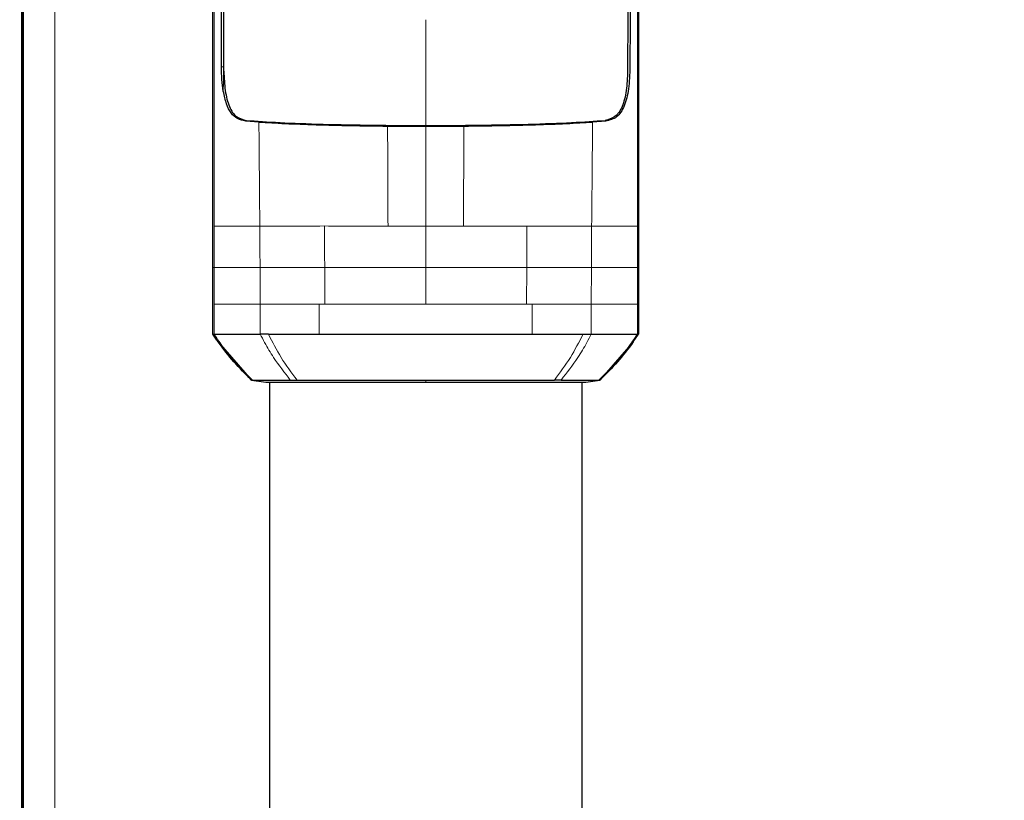
# Model space of a CAD drawing. Units: millimetres. Extents: x 0 to 210, y 0 to 297.
# Drawn here: x 134 to 138, y 271 to 274 of the extents above; entities that cross this region are included whole.
import ezdxf

# ---------------------------------------------------------------- set-up
doc = ezdxf.new("R2010")
doc.units = ezdxf.units.MM
doc.styles.add('SLDTEXTSTYLE0', font='TXT', dxfattribs={"width": 0.75})
doc.dimstyles.new('SLDDIMSTYLE0', dxfattribs={"dimtxt": 3.5, "dimasz": 3.302, "dimexe": 0, "dimexo": 0.0625, "dimgap": 0.875, "dimtad": 1, "dimdec": 0, "dimlfac": 20, "dimrnd": 1e-09, "dimzin": 12, "dimdsep": 46, "dimtxsty": 'SLDTEXTSTYLE0', "dimsah": 1, "dimcen": 0.09, "dimadec": 0, "dimazin": 3, "dimtol": 1, "dimtp": 3, "dimtm": 3, "dimtfac": 1, "dimtdec": 0, "dimtofl": 0, "dimtmove": 0, "dimatfit": 3, "dimfxl": 0, "dimfrac": 2, "dimtolj": 1, "dimarcsym": 0})

# ---------------------------------------------------------------- blocks, each defined once
blk = doc.blocks.new('_D_1')
at = {"color": 7, "linetype": 'Continuous', "lineweight": 0}
for p, q in [((132.7895, 285.0757), (110.9294, 285.0757)), ((111.9294, 195.3287), (111.9294, 285.0757)), ((137.1319, 195.3287), (110.9294, 195.3287))]:
    blk.add_line(p, q, dxfattribs=at)
at = {"color": 7, "linetype": 'Continuous', "lineweight": 18}
for points in [[(111.9294, 285.0757), (111.4294, 281.7737), (112.4294, 281.7737)], [(111.9294, 195.3287), (112.4294, 198.6307), (111.4294, 198.6307)]]:
    blk.add_solid(points, dxfattribs=at)
at = {"color": 7, "linetype": 'Continuous', "lineweight": 18, "char_height": 3.5, "attachment_point": 1, "rotation": 90, "style": 'SLDTEXTSTYLE0'}
for s, insert in [('±3', (107.4177, 243.4664)), ('1795', (107.4177, 231.8095))]:
    blk.add_mtext(s, dxfattribs=dict(at, insert=insert))

msp = doc.modelspace()

# ---------------------------------------------------------------- linework, layer by layer
at = {"color": 8, "linetype": 'Continuous', "lineweight": 18}
for p, q in [((133.72946, 280.16818), (133.72946, 262.82568)), ((133.87946, 280.16818), (133.87946, 206.57568)), ((134.62595, 274.07481), (134.63409, 274.07481)), ((136.34706, 273.83177), (136.29577, 273.83177)), ((135.5406, 273.80883), (135.5406, 273.36214)), ((135.37164, 273.36213), (135.5406, 273.36214)), ((135.54058, 273.1762), (135.5406, 273.36214)), ((135.5406, 273.36214), (135.70956, 273.36212)), ((135.99388, 273.36216), (135.99319, 273.1762)), ((136.28366, 273.36212), (136.28293, 273.1762)), ((136.48842, 273.36211), (136.48844, 273.17748)), ((134.59274, 273.17621), (134.5875, 273.17621)), ((134.59274, 273.01211), (134.59274, 273.17621)), ((134.79928, 273.01211), (134.79846, 273.1762)), ((135.5406, 273.01211), (135.54058, 273.1762)), ((135.99319, 273.1762), (135.99256, 273.01211)), ((136.28293, 273.1762), (136.28193, 273.01211)), ((136.48844, 273.17748), (136.48844, 273.17621)), ((136.48847, 273.17621), (136.48846, 273.01211)), ((136.49371, 273.17621), (136.48847, 273.17621)), ((134.59274, 272.87831), (134.59274, 273.01211)), ((134.7993, 272.8783), (134.79927, 273.01211)), ((135.06379, 272.87831), (135.06379, 273.01211)), ((135.08865, 273.01211), (135.06379, 273.01211)), ((135.99256, 273.01211), (136.0174, 273.01211)), ((136.0174, 273.01211), (136.01738, 272.87831)), ((136.28194, 273.01211), (136.28191, 272.87829)), ((136.48846, 273.01211), (136.48847, 272.87831)), ((135.5406, 272.66364), (135.5406, 272.67251))]:
    msp.add_line(p, q, dxfattribs=at)
at = {"color": 7, "linetype": 'Continuous', "lineweight": 25}
for p, q in [((133.73446, 280.16818), (133.73446, 262.82568)), ((133.73946, 206.57568), (133.73946, 280.16818)), ((134.79342, 273.82738), (134.73416, 273.83177)), ((136.34706, 273.83177), (136.28779, 273.82738)), ((135.36983, 273.80951), (135.5406, 273.80881)), ((135.5406, 273.80881), (135.71138, 273.80951)), ((134.5875, 272.87831), (134.5875, 273.17621)), ((136.49371, 273.17621), (136.49371, 272.87831)), ((134.5875, 272.87831), (134.59274, 272.87831)), ((136.47016, 272.84307), (136.49369, 272.87832)), ((136.48847, 272.87831), (136.49371, 272.87831)), ((134.61105, 272.84307), (134.7608, 272.67255)), ((136.47016, 272.84307), (136.32042, 272.67256)), ((134.76329, 272.67268), (134.7608, 272.67254)), ((134.7608, 272.67254), (134.82373, 272.66369)), ((134.93404, 272.6725), (134.96407, 272.67251)), ((136.25748, 272.66369), (136.32042, 272.67254)), ((134.8406, 272.66368), (134.8406, 245.35767)), ((136.2406, 245.35767), (136.2406, 272.66368))]:
    msp.add_line(p, q, dxfattribs=at)
for points, knots in [([(134.6259, 274.07481), (134.6258, 274.14274), (134.62556, 274.30519), (134.62507, 274.52478), (134.62459, 274.75084), (134.62436, 274.95379), (134.62441, 275.1667), (134.62504, 275.44393), (134.62755, 275.78063), (134.63363, 276.16751), (134.6426, 276.39893), (134.64709, 276.51508)], [0, 0, 0, 0, 0.0767733, 0.1836102, 0.2500242, 0.3364015, 0.4188485, 0.5000937, 0.6670561, 0.8328962, 1, 1, 1, 1]), ([(136.43411, 276.51507), (136.43414, 276.51439), (136.43441, 276.50832), (136.43771, 276.43191), (136.44329, 276.28612), (136.44876, 276.06828), (136.45251, 275.84728), (136.45498, 275.61547), (136.45607, 275.43017), (136.45651, 275.2966), (136.45669, 275.21937), (136.4568, 275.13881), (136.45684, 275.05989), (136.45683, 274.98191), (136.45678, 274.90412), (136.45669, 274.82069), (136.45659, 274.74728), (136.45646, 274.6783), (136.45634, 274.6192), (136.45621, 274.55261), (136.45607, 274.4827), (136.45584, 274.37068), (136.45556, 274.23367), (136.45538, 274.12302), (136.45531, 274.07481)], [0, 0, 0, 0, 0.0010139, 0.0090072, 0.1130805, 0.2093059, 0.3038008, 0.3999336, 0.4999675, 0.5295328, 0.5602317, 0.5920506, 0.6249728, 0.653168, 0.6834013, 0.7156727, 0.7499884, 0.76821, 0.795111, 0.8178692, 0.8444925, 0.8749938, 0.9455339, 1, 1, 1, 1]), ([(134.63653, 274.05578), (134.63639, 274.10846), (134.63603, 274.23865), (134.63539, 274.43345), (134.63476, 274.63584), (134.63429, 274.82746), (134.63406, 275.01278), (134.63411, 275.18882), (134.63456, 275.38086), (134.63578, 275.58812), (134.63828, 275.81202), (134.64124, 275.97689), (134.64395, 276.09166), (134.64581, 276.16095), (134.64788, 276.22906), (134.65016, 276.29622), (134.65277, 276.36464), (134.65552, 276.43009), (134.65757, 276.47275), (134.65852, 276.49239)], [0, 0, 0, 0, 0.0596807, 0.1475017, 0.2219359, 0.2918749, 0.369131, 0.4384364, 0.5000592, 0.5992188, 0.6913342, 0.7809342, 0.8126973, 0.8438168, 0.8743054, 0.9058506, 0.9371316, 0.9710465, 1, 1, 1, 1]), ([(136.42271, 276.49239), (136.42487, 276.44569), (136.42926, 276.35066), (136.43446, 276.19801), (136.43869, 276.03885), (136.44184, 275.87646), (136.44414, 275.71057), (136.44577, 275.53579), (136.44664, 275.37428), (136.44703, 275.22705), (136.44715, 275.09457), (136.44709, 274.94843), (136.44685, 274.79964), (136.44649, 274.65276), (136.44603, 274.49979), (136.44551, 274.33896), (136.44503, 274.18662), (136.44478, 274.09389), (136.44467, 274.05578)], [0, 0, 0, 0, 0.06833355, 0.13903064, 0.21221842, 0.28244058, 0.35070451, 0.42303473, 0.49959337, 0.54730301, 0.59971693, 0.65696173, 0.71917167, 0.77309615, 0.82678818, 0.89496321, 0.95683609, 1, 1, 1, 1]), ([(134.5875, 273.17621), (134.5875, 273.28226), (134.5875, 273.49218), (134.5875, 273.80939), (134.5875, 274.12586), (134.5875, 274.43549), (134.5875, 274.63554), (134.5875, 274.73162)], [0, 0, 0, 0, 0.2029795, 0.4017916, 0.6078765, 0.8116553, 1, 1, 1, 1]), ([(136.49371, 274.73162), (136.49371, 274.60391), (136.49371, 274.34844), (136.49371, 273.95903), (136.49371, 273.5681), (136.49371, 273.30684), (136.49371, 273.17621)], [0, 0, 0, 0, 0.2499494, 0.4999775, 0.7499824, 1, 1, 1, 1]), ([(134.63403, 273.96568), (134.63163, 273.98265), (134.6268, 274.01691), (134.62624, 274.05538), (134.62595, 274.07481)], [0, 0, 0, 0, 0.49505935, 1, 1, 1, 1]), ([(134.63653, 274.05578), (134.63775, 274.02559), (134.64019, 273.9652), (134.65922, 273.89307), (134.69068, 273.84608), (134.72165, 273.8386), (134.73715, 273.83485)], [0, 0, 0, 0, 0.2497227, 0.4995636, 0.7495889, 1, 1, 1, 1]), ([(136.44467, 274.05578), (136.44345, 274.02559), (136.44101, 273.96521), (136.42201, 273.89313), (136.39059, 273.84611), (136.35964, 273.83861), (136.34411, 273.83484)], [0, 0, 0, 0, 0.2498035, 0.499662, 0.7490681, 1, 1, 1, 1]), ([(136.45526, 274.07481), (136.45413, 274.04075), (136.45192, 273.97426), (136.43171, 273.89559), (136.39824, 273.84419), (136.36414, 273.83591), (136.34706, 273.83177)], [0, 0, 0, 0, 0.2558772, 0.4994929, 0.7494184, 1, 1, 1, 1]), ([(134.73416, 273.83177), (134.7215, 273.83425), (134.69679, 273.83911), (134.66817, 273.86599), (134.64646, 273.9068), (134.6382, 273.94591), (134.63403, 273.96568)], [0, 0, 0, 0, 0.2561607, 0.4998826, 0.7471904, 1, 1, 1, 1]), ([(134.73715, 273.83486), (134.78429, 273.83148), (134.87859, 273.82473), (135.07678, 273.81748), (135.30135, 273.81281), (135.46084, 273.81233), (135.5406, 273.81209)], [0, 0, 0, 0, 0.2499922, 0.4999408, 0.7499237, 1, 1, 1, 1]), ([(134.79342, 273.82738), (134.83114, 273.82513), (134.90659, 273.82063), (135.04704, 273.81539), (135.20214, 273.81144), (135.31393, 273.81015), (135.36983, 273.80951)], [0, 0, 0, 0, 0.2499706, 0.5000376, 0.7499909, 1, 1, 1, 1]), ([(135.5406, 273.81209), (135.62038, 273.81233), (135.77989, 273.81281), (136.00447, 273.81748), (136.20268, 273.82473), (136.29697, 273.83148), (136.34411, 273.83486)], [0, 0, 0, 0, 0.2500756, 0.5000588, 0.7500076, 1, 1, 1, 1]), ([(135.71138, 273.80951), (135.76721, 273.81015), (135.87892, 273.81143), (136.03391, 273.81538), (136.17445, 273.82061), (136.24996, 273.82512), (136.28779, 273.82738)], [0, 0, 0, 0, 0.2496838, 0.4995946, 0.749308, 1, 1, 1, 1]), ([(134.61105, 272.84307), (134.60702, 272.84887), (134.59897, 272.86048), (134.59133, 272.87237), (134.58751, 272.87831)], [0, 0, 0, 0, 0.4999901, 1, 1, 1, 1]), ([(134.59274, 272.87831), (134.59461, 272.87831), (134.59787, 272.87833), (134.60637, 272.87827), (134.61147, 272.87825), (134.61283, 272.87824), (134.61318, 272.87824), (134.61328, 272.87824), (134.6133, 272.87824), (134.62433, 272.87821), (134.66106, 272.87824), (134.72566, 272.87828), (134.77874, 272.8783), (134.79333, 272.8783), (134.79757, 272.8783), (134.79886, 272.8783), (134.7993, 272.8783)], [0, 0, 0, 0, 0.12532, 0.2186466, 0.2423542, 0.2484261, 0.2500139, 0.2504456, 0.2505709, 0.2506358, 0.5012377, 0.8678188, 0.963096, 0.9888031, 0.9962117, 1, 1, 1, 1]), ([(134.76509, 272.67255), (134.74532, 272.69199), (134.69947, 272.73706), (134.64132, 272.80569), (134.60685, 272.85723), (134.59275, 272.87832)], [0, 0, 0, 0, 0.3094267, 0.7175405, 1, 1, 1, 1]), ([(134.83597, 272.87829), (134.83441, 272.87827), (134.83024, 272.87822), (134.81778, 272.87823), (134.80728, 272.87826), (134.79928, 272.87829)], [0, 0, 0, 0, 0.124502, 0.332658, 1, 1, 1, 1]), ([(134.836, 272.8783), (134.87049, 272.87811), (134.91094, 272.87789), (134.96877, 272.87808), (135.00826, 272.87823), (135.04287, 272.87828), (135.06379, 272.87831)], [0, 0, 0, 0, 0.4998546, 0.5862054, 0.7499392, 1, 1, 1, 1]), ([(136.01738, 272.87831), (136.0383, 272.87828), (136.07307, 272.87823), (136.11255, 272.87809), (136.17038, 272.8779), (136.21071, 272.87812), (136.2452, 272.8783)], [0, 0, 0, 0, 0.250061, 0.4155395, 0.5001451, 1, 1, 1, 1]), ([(136.2452, 272.8783), (136.24941, 272.87827), (136.26199, 272.87818), (136.27395, 272.87825), (136.28191, 272.87829)], [0, 0, 0, 0, 0.3345076, 1, 1, 1, 1]), ([(136.28191, 272.87829), (136.29149, 272.8783), (136.31429, 272.87832), (136.34428, 272.87827), (136.37229, 272.87822), (136.39859, 272.87822), (136.43463, 272.87823), (136.47316, 272.87826), (136.48339, 272.87829), (136.48847, 272.87831)], [0, 0, 0, 0, 0.0843353, 0.2006313, 0.2887477, 0.376628, 0.4992118, 0.7516701, 1, 1, 1, 1]), ([(136.48845, 272.87832), (136.47436, 272.85723), (136.43989, 272.80569), (136.38174, 272.73707), (136.33589, 272.69199), (136.31612, 272.67256)], [0, 0, 0, 0, 0.282465, 0.6905844, 1, 1, 1, 1]), ([(134.7608, 272.67254), (134.73366, 272.69906), (134.6794, 272.7521), (134.63383, 272.81275), (134.61105, 272.84307)], [0, 0, 0, 0, 0.500177, 1, 1, 1, 1]), ([(134.61213, 272.84184), (134.61652, 272.83561), (134.62746, 272.8201), (134.63965, 272.80535), (134.64695, 272.79653)], [0, 0, 0, 0, 0.4016965, 1, 1, 1, 1]), ([(134.62548, 272.82334), (134.64666, 272.79644), (134.68901, 272.74267), (134.73817, 272.69506), (134.76274, 272.67126)], [0, 0, 0, 0, 0.5003125, 1, 1, 1, 1]), ([(136.31848, 272.67127), (136.34304, 272.69506), (136.3922, 272.74268), (136.43454, 272.79644), (136.45573, 272.82334)], [0, 0, 0, 0, 0.4996876, 1, 1, 1, 1]), ([(136.47016, 272.84307), (136.44738, 272.81275), (136.40181, 272.7521), (136.34755, 272.69907), (136.32042, 272.67255)], [0, 0, 0, 0, 0.499841, 1, 1, 1, 1]), ([(136.43426, 272.79653), (136.44155, 272.80536), (136.45375, 272.82011), (136.46468, 272.83561), (136.46907, 272.84184)], [0, 0, 0, 0, 0.59832042, 1, 1, 1, 1]), ([(134.7608, 272.67254), (134.7608, 272.67254), (134.7608, 272.67254), (134.7608, 272.67254), (134.7608, 272.67254)], [0, 0, 0, 0, 0.5000007, 1, 1, 1, 1]), ([(134.76509, 272.67254), (134.76386, 272.67254), (134.7614, 272.67254), (134.761, 272.67254), (134.7608, 272.67254)], [0, 0, 0, 0, 0.50001895, 1, 1, 1, 1]), ([(134.76508, 272.67254), (134.77844, 272.67254), (134.80516, 272.67252), (134.89108, 272.67251), (134.93404, 272.6725)], [0, 0, 0, 0, 0.4999659, 1, 1, 1, 1]), ([(134.96409, 272.67254), (134.99977, 272.67253), (135.07356, 272.67253), (135.21226, 272.67252), (135.37031, 272.67251), (135.48339, 272.67251), (135.5406, 272.67251)], [0, 0, 0, 0, 0.2309479, 0.4774853, 0.7356323, 1, 1, 1, 1]), ([(135.5406, 272.67251), (135.59782, 272.67251), (135.7109, 272.67252), (135.86895, 272.67253), (136.00766, 272.67253), (136.08144, 272.67254), (136.11712, 272.67254)], [0, 0, 0, 0, 0.2643683, 0.5225156, 0.7690529, 1, 1, 1, 1]), ([(136.14718, 272.67251), (136.1423, 272.6725), (136.13255, 272.6725), (136.12228, 272.6725), (136.11715, 272.6725)], [0, 0, 0, 0, 0.4999469, 1, 1, 1, 1]), ([(136.14718, 272.67251), (136.19014, 272.67251), (136.27605, 272.67253), (136.30277, 272.67254), (136.31613, 272.67255)], [0, 0, 0, 0, 0.500026, 1, 1, 1, 1]), ([(136.32042, 272.67254), (136.32022, 272.67254), (136.31982, 272.67254), (136.31735, 272.67254), (136.31612, 272.67254)], [0, 0, 0, 0, 0.499983, 1, 1, 1, 1]), ([(136.32042, 272.67254), (136.32042, 272.67254), (136.32042, 272.67254), (136.32042, 272.67254), (136.32042, 272.67254)], [0, 0, 0, 0, 0.5000037, 1, 1, 1, 1]), ([(134.82374, 272.66369), (134.8264, 272.66369), (134.83176, 272.66368), (134.87422, 272.66368), (134.94067, 272.66367), (135.03056, 272.66367), (135.14009, 272.66366), (135.2648, 272.66366), (135.40007, 272.66365), (135.49376, 272.66365), (135.5406, 272.66364)], [0, 0, 0, 0, 0.1243021, 0.2495964, 0.3750382, 0.5003459, 0.6254219, 0.750344, 0.8751845, 1, 1, 1, 1]), ([(135.5406, 272.66364), (135.58745, 272.66365), (135.68114, 272.66365), (135.8164, 272.66365), (135.94111, 272.66366), (136.05065, 272.66367), (136.14054, 272.66367), (136.20699, 272.66368), (136.24945, 272.66368), (136.2548, 272.66369), (136.25747, 272.66369)], [0, 0, 0, 0, 0.1248155, 0.2496559, 0.3745778, 0.4996536, 0.6249609, 0.7504025, 0.8756969, 1, 1, 1, 1])]:
    msp.add_open_spline(points, degree=3, knots=knots, dxfattribs=at)
at = {"color": 8, "linetype": 'Continuous', "lineweight": 18}
for points, knots in [([(134.59277, 273.36209), (134.59277, 273.42256), (134.59277, 273.54153), (134.59276, 273.71687), (134.59278, 273.88617), (134.5928, 274.11422), (134.59284, 274.39682), (134.59281, 274.62186), (134.59279, 274.7316)], [0, 0, 0, 0, 0.1313661, 0.25845667, 0.3813269, 0.50003662, 0.75618043, 1, 1, 1, 1]), ([(136.48843, 274.73156), (136.48841, 274.62181), (136.48838, 274.3968), (136.48842, 274.05818), (136.48845, 273.71128), (136.48843, 273.48111), (136.48842, 273.36211)], [0, 0, 0, 0, 0.2438441, 0.4999231, 0.7414565, 1, 1, 1, 1]), ([(135.5406, 273.81209), (135.54061, 273.89131), (135.54061, 274.04971), (135.54061, 274.20696), (135.54061, 274.28556)], [0, 0, 0, 0, 0.5001712, 1, 1, 1, 1]), ([(134.79747, 273.36212), (134.79672, 273.43976), (134.79523, 273.59502), (134.79397, 273.74995), (134.79333, 273.8274)], [0, 0, 0, 0, 0.5001137, 1, 1, 1, 1]), ([(136.28789, 273.8274), (136.28724, 273.74995), (136.28594, 273.59501), (136.28442, 273.43976), (136.28366, 273.36212)], [0, 0, 0, 0, 0.4998983, 1, 1, 1, 1]), ([(135.37164, 273.36213), (135.37134, 273.43679), (135.37073, 273.58608), (135.37012, 273.73505), (135.36982, 273.80952)], [0, 0, 0, 0, 0.5001043, 1, 1, 1, 1]), ([(135.71138, 273.80951), (135.71108, 273.73504), (135.71047, 273.58607), (135.70986, 273.43678), (135.70956, 273.36212)], [0, 0, 0, 0, 0.4999341, 1, 1, 1, 1]), ([(134.59277, 273.36209), (134.59783, 273.36209), (134.60794, 273.3621), (134.65397, 273.3621), (134.71521, 273.36211), (134.77005, 273.36211), (134.79747, 273.36212)], [0, 0, 0, 0, 0.249904, 0.4999251, 0.7499888, 1, 1, 1, 1]), ([(134.59277, 273.17621), (134.59277, 273.20737), (134.59278, 273.26934), (134.59278, 273.3313), (134.59277, 273.36209)], [0, 0, 0, 0, 0.50293829, 1, 1, 1, 1]), ([(134.79747, 273.36212), (134.8398, 273.36182), (134.92446, 273.36121), (135.03304, 273.36186), (135.08732, 273.36218)], [0, 0, 0, 0, 0.50009186, 1, 1, 1, 1]), ([(134.79846, 273.1762), (134.79834, 273.20719), (134.79821, 273.23907), (134.79794, 273.27874), (134.7978, 273.30973), (134.79761, 273.33982), (134.79747, 273.36212)], [0, 0, 0, 0, 0.4999875, 0.5144174, 0.6401164, 1, 1, 1, 1]), ([(135.08802, 273.1762), (135.08791, 273.20719), (135.0877, 273.26919), (135.08745, 273.33118), (135.08732, 273.36218)], [0, 0, 0, 0, 0.499926, 1, 1, 1, 1]), ([(135.08732, 273.36218), (135.13274, 273.36214), (135.22357, 273.36204), (135.32229, 273.3621), (135.37164, 273.36213)], [0, 0, 0, 0, 0.5000359, 1, 1, 1, 1]), ([(135.70956, 273.36212), (135.75891, 273.36213), (135.85762, 273.36214), (135.94846, 273.36215), (135.99388, 273.36216)], [0, 0, 0, 0, 0.4999656, 1, 1, 1, 1]), ([(136.28366, 273.36212), (136.24135, 273.36212), (136.15674, 273.36214), (136.04816, 273.36215), (135.99388, 273.36216)], [0, 0, 0, 0, 0.5000471, 1, 1, 1, 1]), ([(136.48845, 273.36211), (136.48334, 273.36211), (136.47311, 273.36211), (136.42723, 273.36211), (136.36586, 273.36211), (136.31106, 273.36211), (136.28366, 273.36212)], [0, 0, 0, 0, 0.2497234, 0.4996372, 0.749857, 1, 1, 1, 1]), ([(134.79846, 273.1762), (134.77096, 273.1762), (134.71597, 273.1762), (134.6543, 273.17621), (134.60805, 273.17621), (134.59783, 273.17621), (134.59273, 273.17621)], [0, 0, 0, 0, 0.250162, 0.5001531, 0.7502281, 1, 1, 1, 1]), ([(135.08802, 273.1762), (135.03384, 273.1762), (134.92546, 273.1762), (134.8408, 273.1762), (134.79846, 273.1762)], [0, 0, 0, 0, 0.499875, 1, 1, 1, 1]), ([(135.54058, 273.1762), (135.46164, 273.1762), (135.30376, 273.1762), (135.15993, 273.1762), (135.08802, 273.1762)], [0, 0, 0, 0, 0.5000365, 1, 1, 1, 1]), ([(135.08865, 273.01211), (135.08854, 273.03946), (135.08832, 273.09416), (135.08812, 273.14885), (135.08802, 273.1762)], [0, 0, 0, 0, 0.4999963, 1, 1, 1, 1]), ([(135.99318, 273.1762), (135.92127, 273.1762), (135.77742, 273.1762), (135.61953, 273.1762), (135.54058, 273.1762)], [0, 0, 0, 0, 0.4999634, 1, 1, 1, 1]), ([(136.28293, 273.1762), (136.24058, 273.1762), (136.15588, 273.1762), (136.04742, 273.1762), (135.99319, 273.1762)], [0, 0, 0, 0, 0.5000092, 1, 1, 1, 1]), ([(136.48848, 273.17621), (136.48338, 273.17621), (136.47318, 273.17621), (136.42696, 273.17621), (136.36535, 273.1762), (136.31041, 273.1762), (136.28293, 273.1762)], [0, 0, 0, 0, 0.24977223, 0.49984717, 0.74983859, 1, 1, 1, 1]), ([(134.59274, 273.01211), (134.59786, 273.01211), (134.6081, 273.01211), (134.65453, 273.01211), (134.71659, 273.01211), (134.77171, 273.01211), (134.79928, 273.01211)], [0, 0, 0, 0, 0.2497767, 0.4998445, 0.7498335, 1, 1, 1, 1]), ([(134.79928, 273.01211), (134.83824, 273.01211), (134.91616, 273.01211), (135.01458, 273.01211), (135.06379, 273.01211)], [0, 0, 0, 0, 0.5000321, 1, 1, 1, 1]), ([(136.28194, 273.01211), (136.24295, 273.01211), (136.16499, 273.01211), (136.0666, 273.01211), (136.0174, 273.01211)], [0, 0, 0, 0, 0.5000612, 1, 1, 1, 1]), ([(136.48846, 273.01211), (136.48346, 273.01211), (136.47338, 273.01211), (136.42743, 273.01211), (136.36509, 273.01211), (136.30962, 273.01211), (136.28194, 273.01211)], [0, 0, 0, 0, 0.2459926, 0.4960405, 0.7485291, 1, 1, 1, 1]), ([(134.93404, 272.6725), (134.90835, 272.70551), (134.86719, 272.7584), (134.82445, 272.82965), (134.80582, 272.86568), (134.79929, 272.87831)], [0, 0, 0, 0, 0.5187571, 0.831411, 1, 1, 1, 1]), ([(134.83597, 272.87829), (134.85417, 272.84267), (134.89203, 272.76859), (134.93946, 272.70536), (134.96409, 272.67254)], [0, 0, 0, 0, 0.4808205, 1, 1, 1, 1]), ([(136.11712, 272.67254), (136.14175, 272.70537), (136.18918, 272.7686), (136.22703, 272.84267), (136.24523, 272.87829)], [0, 0, 0, 0, 0.5191792, 1, 1, 1, 1]), ([(136.28191, 272.8783), (136.27539, 272.86567), (136.25676, 272.82964), (136.21402, 272.75839), (136.17286, 272.70551), (136.14718, 272.67251)], [0, 0, 0, 0, 0.1686207, 0.4812353, 1, 1, 1, 1])]:
    msp.add_open_spline(points, degree=3, knots=knots, dxfattribs=at)
for points in [[(134.63409, 274.07481), (134.63408, 274.05564), (134.63406, 274.01731), (134.63404, 273.98289), (134.63403, 273.96568)], [(135.08865, 273.01211), (135.16044, 273.01211), (135.30401, 273.01211), (135.46174, 273.01211), (135.5406, 273.01211)], [(135.99256, 273.01211), (135.92077, 273.01211), (135.77719, 273.01211), (135.61947, 273.01211), (135.5406, 273.01211)]]:
    msp.add_open_spline(points, degree=3, dxfattribs=at)
at = {"color": 7, "linetype": 'Continuous', "lineweight": 25}
msp.add_open_spline([(135.06379, 272.87831), (135.13904, 272.87831), (135.28955, 272.87831), (135.54058, 272.87831), (135.79161, 272.87831), (135.94213, 272.87831), (136.01738, 272.87831)], degree=3, dxfattribs=at)

# ---------------------------------------------------------------- dimensions: what is measured, and where the dimension line sits
at = {"color": 7, "linetype": 'Continuous', "lineweight": 18}
dim = msp.add_linear_dim(base=(111.92944, 285.07568), p1=(138.13194, 195.32868), p2=(133.78946, 285.07568), angle=90, dimstyle='SLDDIMSTYLE0', dxfattribs=at)
dim.commit()
dim.dimension.update_dxf_attribs({"geometry": '_D_1', "text_midpoint": (111.92944, 240.20218), "dimtype": 160})

doc.saveas('drawing.dxf')
